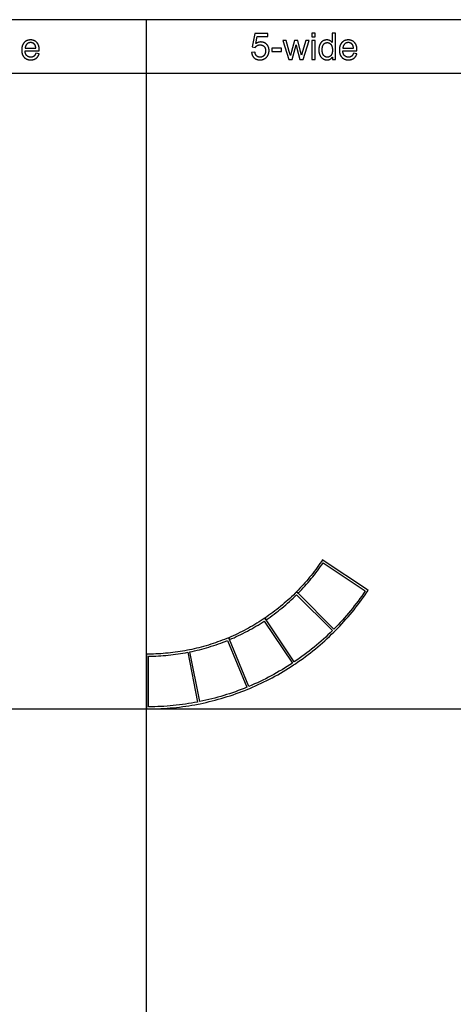
# Model space of a CAD drawing. Units: inches. Extents: x 0 to 1516, y 0 to 1755.
# Drawn here: x 310 to 439, y 861 to 1155 of the extents above; entities that cross this region are included whole.
import ezdxf

# ---------------------------------------------------------------- set-up
doc = ezdxf.new("R2010")
doc.units = ezdxf.units.IN
doc.header["$MEASUREMENT"] = 0
doc.layers.add('- TAB', color=4, linetype='Continuous', true_color=0x00ffff)
doc.layers.add('2D DRAWING', color=2, linetype='Continuous', true_color=0xffff00)

msp = doc.modelspace()

# ---------------------------------------------------------------- linework, layer by layer
at = {"layer": '- TAB'}
for p, q in [((1201.61, 1154.51), (0, 1154.51)), ((347.68, 0), (347.68, 1154.51)), ((0, 1138.58), (1201.61, 1138.58)), ((31.52, 948.82), (1201.61, 948.82))]:
    msp.add_line(p, q, dxfattribs=at)
for points in [[(379.1, 1144.7), (379.11, 1144.64), (379.11, 1144.58), (379.12, 1144.52), (379.13, 1144.46), (379.14, 1144.4), (379.16, 1144.34), (379.17, 1144.29), (379.18, 1144.23), (379.2, 1144.17), (379.22, 1144.12), (379.23, 1144.07), (379.25, 1144.01), (379.27, 1143.96), (379.29, 1143.91), (379.32, 1143.86), (379.34, 1143.81), (379.37, 1143.76), (379.39, 1143.71), (379.42, 1143.66), (379.45, 1143.61), (379.48, 1143.57), (379.51, 1143.52), (379.54, 1143.48), (379.57, 1143.43), (379.61, 1143.39), (379.64, 1143.35), (379.68, 1143.3), (379.71, 1143.26), (379.75, 1143.22), (379.79, 1143.18), (379.83, 1143.15), (379.87, 1143.11), (379.92, 1143.07), (379.96, 1143.03), (380.01, 1143), (380.05, 1142.97), (380.1, 1142.93), (380.14, 1142.9), (380.19, 1142.87), (380.24, 1142.84), (380.29, 1142.82), (380.34, 1142.79), (380.39, 1142.77), (380.44, 1142.74), (380.49, 1142.72), (380.54, 1142.7), (380.6, 1142.68), (380.65, 1142.66), (380.71, 1142.64), (380.76, 1142.62), (380.82, 1142.61), (380.88, 1142.59), (380.94, 1142.58), (380.99, 1142.56), (381.05, 1142.55), (381.11, 1142.54), (381.18, 1142.53), (381.24, 1142.53), (381.3, 1142.52), (381.36, 1142.52), (381.43, 1142.51), (381.49, 1142.51), (381.56, 1142.51), (381.63, 1142.51), (381.71, 1142.51), (381.79, 1142.51), (381.87, 1142.51), (381.95, 1142.52), (382.02, 1142.53), (382.1, 1142.54), (382.17, 1142.55), (382.25, 1142.57), (382.32, 1142.58), (382.39, 1142.6), (382.46, 1142.62), (382.53, 1142.64), (382.6, 1142.66), (382.67, 1142.69), (382.73, 1142.72), (382.8, 1142.75), (382.86, 1142.78), (382.93, 1142.81), (382.99, 1142.84), (383.05, 1142.88), (383.11, 1142.92), (383.17, 1142.96), (383.22, 1143), (383.28, 1143.04), (383.34, 1143.09), (383.39, 1143.14), (383.44, 1143.19), (383.5, 1143.24), (383.55, 1143.29), (383.6, 1143.35), (383.65, 1143.4), (383.69, 1143.46), (383.73, 1143.51), (383.77, 1143.56), (383.8, 1143.61), (383.84, 1143.66), (383.87, 1143.71), (383.9, 1143.76), (383.94, 1143.82), (383.97, 1143.87), (383.99, 1143.92), (384.02, 1143.98), (384.05, 1144.03), (384.07, 1144.09), (384.1, 1144.14), (384.12, 1144.2), (384.14, 1144.25), (384.16, 1144.31), (384.18, 1144.37), (384.2, 1144.43), (384.21, 1144.49), (384.23, 1144.55), (384.24, 1144.61), (384.26, 1144.67), (384.27, 1144.73), (384.28, 1144.79), (384.29, 1144.85), (384.29, 1144.92), (384.3, 1144.98), (384.31, 1145.05), (384.31, 1145.11), (384.31, 1145.18), (384.32, 1145.24), (384.32, 1145.31), (384.32, 1145.38), (384.31, 1145.45), (384.31, 1145.51), (384.3, 1145.58), (384.3, 1145.65), (384.29, 1145.71), (384.28, 1145.78), (384.27, 1145.84), (384.26, 1145.91), (384.25, 1145.97), (384.23, 1146.03), (384.22, 1146.09), (384.2, 1146.15), (384.18, 1146.21), (384.16, 1146.27), (384.14, 1146.33), (384.12, 1146.38), (384.09, 1146.44), (384.07, 1146.5), (384.04, 1146.55), (384.01, 1146.6), (383.98, 1146.66), (383.95, 1146.71), (383.92, 1146.76), (383.88, 1146.81), (383.85, 1146.86), (383.81, 1146.91), (383.77, 1146.96), (383.73, 1147.01), (383.69, 1147.05), (383.65, 1147.1), (383.61, 1147.14), (383.56, 1147.19), (383.52, 1147.23), (383.47, 1147.27), (383.43, 1147.31), (383.38, 1147.35), (383.33, 1147.39), (383.28, 1147.42), (383.23, 1147.46), (383.18, 1147.49), (383.13, 1147.52), (383.08, 1147.55), (383.03, 1147.58), (382.98, 1147.61), (382.93, 1147.63), (382.87, 1147.66), (382.82, 1147.68), (382.76, 1147.7), (382.71, 1147.72), (382.65, 1147.74), (382.6, 1147.76), (382.54, 1147.77), (382.48, 1147.79), (382.42, 1147.8), (382.36, 1147.81), (382.3, 1147.82), (382.24, 1147.83), (382.18, 1147.84), (382.12, 1147.85), (382.06, 1147.85), (382, 1147.85), (381.93, 1147.86), (381.87, 1147.86), (381.82, 1147.86), (381.77, 1147.86), (381.72, 1147.85), (381.67, 1147.85), (381.63, 1147.85), (381.58, 1147.84), (381.53, 1147.83), (381.48, 1147.83), (381.44, 1147.82), (381.39, 1147.81), (381.34, 1147.8), (381.29, 1147.79), (381.25, 1147.78), (381.2, 1147.76), (381.15, 1147.75), (381.11, 1147.73), (381.06, 1147.72), (381.01, 1147.7), (380.97, 1147.68), (380.92, 1147.66), (380.88, 1147.64), (380.83, 1147.62), (380.79, 1147.6), (380.74, 1147.58), (380.69, 1147.56), (380.65, 1147.53), (380.56, 1147.48), (380.47, 1147.42), (380.38, 1147.36), (380.81, 1149.48), (383.95, 1149.48), (383.95, 1150.4), (380.03, 1150.4), (379.27, 1146.36), (380.18, 1146.24), (380.21, 1146.28), (380.23, 1146.32), (380.26, 1146.36), (380.3, 1146.4), (380.33, 1146.44), (380.36, 1146.48), (380.4, 1146.51), (380.43, 1146.55), (380.47, 1146.58), (380.51, 1146.62), (380.55, 1146.65), (380.59, 1146.68), (380.63, 1146.71), (380.68, 1146.74), (380.72, 1146.77), (380.77, 1146.79), (380.82, 1146.82), (380.86, 1146.84), (380.91, 1146.86), (380.96, 1146.88), (381.01, 1146.9), (381.06, 1146.92), (381.11, 1146.94), (381.17, 1146.95), (381.22, 1146.96), (381.27, 1146.97), (381.33, 1146.98), (381.38, 1146.99), (381.44, 1147), (381.5, 1147), (381.55, 1147), (381.61, 1147), (381.66, 1147), (381.7, 1147), (381.75, 1147), (381.79, 1147), (381.84, 1146.99), (381.88, 1146.99), (381.93, 1146.98), (381.97, 1146.97), (382.01, 1146.97), (382.05, 1146.96), (382.09, 1146.95), (382.13, 1146.94), (382.17, 1146.93), (382.21, 1146.91), (382.25, 1146.9), (382.29, 1146.88), (382.33, 1146.87), (382.37, 1146.85), (382.4, 1146.84), (382.44, 1146.82), (382.47, 1146.8), (382.51, 1146.78), (382.54, 1146.76), (382.58, 1146.74), (382.61, 1146.71), (382.64, 1146.69), (382.67, 1146.66), (382.71, 1146.64), (382.74, 1146.61), (382.77, 1146.58), (382.8, 1146.56), (382.83, 1146.53), (382.86, 1146.5), (382.88, 1146.47), (382.91, 1146.43), (382.94, 1146.4), (382.96, 1146.37), (382.98, 1146.33), (383.01, 1146.3), (383.03, 1146.27), (383.05, 1146.23), (383.07, 1146.19), (383.09, 1146.16), (383.11, 1146.12), (383.13, 1146.08), (383.14, 1146.04), (383.16, 1146), (383.17, 1145.96), (383.19, 1145.92), (383.2, 1145.88), (383.21, 1145.84), (383.23, 1145.79), (383.24, 1145.75), (383.25, 1145.7), (383.25, 1145.66), (383.26, 1145.61), (383.27, 1145.57), (383.27, 1145.52), (383.28, 1145.47), (383.28, 1145.42), (383.29, 1145.37), (383.29, 1145.32), (383.29, 1145.27), (383.29, 1145.22), (383.29, 1145.17), (383.29, 1145.11), (383.29, 1145.06), (383.28, 1145.01), (383.28, 1144.96), (383.27, 1144.91), (383.27, 1144.86), (383.26, 1144.81), (383.25, 1144.76), (383.24, 1144.71), (383.23, 1144.66), (383.22, 1144.62), (383.21, 1144.57), (383.2, 1144.53), (383.18, 1144.48), (383.17, 1144.44), (383.15, 1144.4), (383.14, 1144.35), (383.12, 1144.31), (383.1, 1144.27), (383.08, 1144.23), (383.06, 1144.19), (383.04, 1144.15), (383.02, 1144.11), (383, 1144.07), (382.97, 1144.04), (382.95, 1144), (382.92, 1143.96), (382.89, 1143.93), (382.87, 1143.89), (382.84, 1143.86), (382.81, 1143.83), (382.78, 1143.79), (382.75, 1143.76), (382.72, 1143.73), (382.68, 1143.7), (382.65, 1143.68), (382.62, 1143.65), (382.59, 1143.62), (382.55, 1143.6), (382.52, 1143.57), (382.48, 1143.55), (382.45, 1143.53), (382.42, 1143.51), (382.38, 1143.49), (382.34, 1143.47), (382.31, 1143.45), (382.27, 1143.43), (382.23, 1143.42), (382.2, 1143.4), (382.16, 1143.39), (382.12, 1143.37), (382.08, 1143.36), (382.04, 1143.35), (382, 1143.34), (381.96, 1143.33), (381.92, 1143.33), (381.88, 1143.32), (381.84, 1143.31), (381.8, 1143.31), (381.76, 1143.31), (381.71, 1143.3), (381.67, 1143.3), (381.63, 1143.3), (381.59, 1143.3), (381.56, 1143.3), (381.52, 1143.3), (381.48, 1143.31), (381.45, 1143.31), (381.42, 1143.31), (381.38, 1143.32), (381.35, 1143.32), (381.31, 1143.33), (381.28, 1143.34), (381.25, 1143.34), (381.22, 1143.35), (381.18, 1143.36), (381.15, 1143.37), (381.12, 1143.38), (381.09, 1143.39), (381.06, 1143.41), (381.03, 1143.42), (381, 1143.43), (380.97, 1143.45), (380.94, 1143.46), (380.91, 1143.48), (380.88, 1143.49), (380.85, 1143.51), (380.82, 1143.53), (380.8, 1143.55), (380.77, 1143.57), (380.74, 1143.59), (380.72, 1143.61), (380.69, 1143.63), (380.66, 1143.65), (380.64, 1143.67), (380.61, 1143.7), (380.59, 1143.72), (380.56, 1143.75), (380.54, 1143.77), (380.52, 1143.8), (380.49, 1143.83), (380.47, 1143.85), (380.45, 1143.88), (380.43, 1143.91), (380.41, 1143.94), (380.39, 1143.97), (380.37, 1144.01), (380.35, 1144.04), (380.33, 1144.07), (380.32, 1144.1), (380.3, 1144.14), (380.28, 1144.17), (380.27, 1144.21), (380.25, 1144.25), (380.24, 1144.28), (380.23, 1144.32), (380.21, 1144.36), (380.2, 1144.4), (380.19, 1144.44), (380.18, 1144.48), (380.17, 1144.52), (380.15, 1144.61), (380.13, 1144.7), (380.11, 1144.79)], [(397.09, 1149.4), (398.05, 1149.4), (398.05, 1150.51), (397.09, 1150.51)], [(403.22, 1143.36), (403.22, 1142.64), (404.12, 1142.64), (404.12, 1150.51), (403.16, 1150.51), (403.16, 1147.69), (403.12, 1147.73), (403.09, 1147.77), (403.06, 1147.81), (403.02, 1147.85), (402.98, 1147.89), (402.95, 1147.93), (402.91, 1147.97), (402.87, 1148), (402.82, 1148.04), (402.78, 1148.07), (402.74, 1148.1), (402.69, 1148.14), (402.65, 1148.17), (402.6, 1148.2), (402.55, 1148.22), (402.5, 1148.25), (402.45, 1148.28), (402.4, 1148.3), (402.35, 1148.33), (402.29, 1148.35), (402.24, 1148.37), (402.18, 1148.38), (402.13, 1148.4), (402.07, 1148.42), (402.01, 1148.43), (401.95, 1148.44), (401.89, 1148.45), (401.83, 1148.46), (401.77, 1148.46), (401.71, 1148.47), (401.65, 1148.47), (401.58, 1148.47), (401.5, 1148.47), (401.41, 1148.46), (401.32, 1148.46), (401.28, 1148.45), (401.24, 1148.45), (401.2, 1148.44), (401.16, 1148.43), (401.12, 1148.43), (401.07, 1148.42), (401.03, 1148.41), (400.99, 1148.4), (400.95, 1148.39), (400.91, 1148.38), (400.87, 1148.36), (400.83, 1148.35), (400.8, 1148.34), (400.76, 1148.32), (400.72, 1148.31), (400.68, 1148.29), (400.64, 1148.28), (400.6, 1148.26), (400.57, 1148.24), (400.53, 1148.22), (400.49, 1148.21), (400.46, 1148.19), (400.42, 1148.17), (400.38, 1148.14), (400.35, 1148.12), (400.31, 1148.1), (400.28, 1148.08), (400.24, 1148.05), (400.21, 1148.03), (400.17, 1148), (400.14, 1147.98), (400.11, 1147.95), (400.08, 1147.92), (400.04, 1147.89), (400.01, 1147.87), (399.98, 1147.84), (399.95, 1147.81), (399.92, 1147.78), (399.9, 1147.74), (399.87, 1147.71), (399.84, 1147.68), (399.81, 1147.65), (399.79, 1147.61), (399.76, 1147.58), (399.74, 1147.54), (399.71, 1147.51), (399.69, 1147.47), (399.66, 1147.44), (399.64, 1147.4), (399.62, 1147.36), (399.6, 1147.32), (399.57, 1147.28), (399.53, 1147.2), (399.49, 1147.12), (399.46, 1147.03), (399.42, 1146.95), (399.39, 1146.86), (399.36, 1146.77), (399.33, 1146.68), (399.31, 1146.58), (399.28, 1146.49), (399.26, 1146.4), (399.24, 1146.3), (399.23, 1146.2), (399.21, 1146.1), (399.2, 1146), (399.19, 1145.9), (399.18, 1145.8), (399.18, 1145.7), (399.17, 1145.59), (399.17, 1145.49), (399.17, 1145.38), (399.18, 1145.27), (399.18, 1145.16), (399.19, 1145.06), (399.2, 1144.96), (399.22, 1144.86), (399.23, 1144.76), (399.25, 1144.66), (399.27, 1144.56), (399.3, 1144.47), (399.32, 1144.38), (399.35, 1144.29), (399.38, 1144.2), (399.41, 1144.11), (399.45, 1144.02), (399.49, 1143.94), (399.53, 1143.85), (399.57, 1143.77), (399.61, 1143.69), (399.66, 1143.62), (399.71, 1143.54), (399.76, 1143.47), (399.81, 1143.4), (399.84, 1143.37), (399.87, 1143.34), (399.89, 1143.3), (399.92, 1143.27), (399.95, 1143.24), (399.98, 1143.21), (400.01, 1143.18), (400.04, 1143.15), (400.07, 1143.12), (400.1, 1143.09), (400.13, 1143.07), (400.17, 1143.04), (400.2, 1143.01), (400.23, 1142.99), (400.27, 1142.96), (400.3, 1142.94), (400.34, 1142.91), (400.37, 1142.89), (400.44, 1142.84), (400.48, 1142.82), (400.52, 1142.8), (400.55, 1142.78), (400.59, 1142.76), (400.63, 1142.74), (400.67, 1142.72), (400.7, 1142.71), (400.74, 1142.69), (400.78, 1142.67), (400.82, 1142.66), (400.86, 1142.64), (400.89, 1142.63), (400.93, 1142.62), (400.97, 1142.61), (401.01, 1142.59), (401.05, 1142.58), (401.09, 1142.57), (401.13, 1142.56), (401.17, 1142.56), (401.21, 1142.55), (401.25, 1142.54), (401.29, 1142.53), (401.33, 1142.53), (401.37, 1142.52), (401.42, 1142.52), (401.46, 1142.52), (401.5, 1142.51), (401.54, 1142.51), (401.63, 1142.51), (401.69, 1142.51), (401.76, 1142.51), (401.82, 1142.52), (401.88, 1142.52), (401.94, 1142.53), (402, 1142.54), (402.06, 1142.55), (402.12, 1142.56), (402.18, 1142.58), (402.23, 1142.59), (402.29, 1142.61), (402.34, 1142.63), (402.4, 1142.65), (402.45, 1142.67), (402.5, 1142.7), (402.55, 1142.72), (402.6, 1142.75), (402.65, 1142.78), (402.7, 1142.81), (402.74, 1142.84), (402.79, 1142.88), (402.83, 1142.91), (402.87, 1142.95), (402.92, 1142.99), (402.96, 1143.03), (403, 1143.07), (403.04, 1143.12), (403.08, 1143.16), (403.11, 1143.21), (403.15, 1143.26), (403.19, 1143.31)], [(314.66, 1144.48), (314.63, 1144.4), (314.6, 1144.33), (314.57, 1144.26), (314.54, 1144.19), (314.5, 1144.13), (314.47, 1144.06), (314.43, 1144), (314.42, 1143.98), (314.4, 1143.95), (314.38, 1143.92), (314.36, 1143.89), (314.34, 1143.87), (314.32, 1143.84), (314.3, 1143.82), (314.28, 1143.79), (314.26, 1143.77), (314.24, 1143.75), (314.22, 1143.72), (314.2, 1143.7), (314.17, 1143.68), (314.15, 1143.66), (314.13, 1143.64), (314.11, 1143.62), (314.08, 1143.6), (314.06, 1143.59), (314.04, 1143.57), (314.01, 1143.55), (313.99, 1143.54), (313.96, 1143.52), (313.94, 1143.5), (313.91, 1143.49), (313.89, 1143.48), (313.86, 1143.46), (313.84, 1143.45), (313.81, 1143.44), (313.78, 1143.43), (313.76, 1143.41), (313.73, 1143.4), (313.7, 1143.39), (313.67, 1143.38), (313.65, 1143.38), (313.62, 1143.37), (313.59, 1143.36), (313.56, 1143.35), (313.53, 1143.35), (313.5, 1143.34), (313.47, 1143.33), (313.44, 1143.33), (313.41, 1143.32), (313.38, 1143.32), (313.35, 1143.32), (313.31, 1143.31), (313.28, 1143.31), (313.22, 1143.31), (313.15, 1143.31), (313.11, 1143.31), (313.06, 1143.31), (313.02, 1143.31), (312.98, 1143.31), (312.94, 1143.32), (312.89, 1143.32), (312.85, 1143.33), (312.81, 1143.34), (312.77, 1143.35), (312.73, 1143.35), (312.69, 1143.36), (312.65, 1143.38), (312.61, 1143.39), (312.57, 1143.4), (312.54, 1143.42), (312.5, 1143.43), (312.46, 1143.45), (312.42, 1143.46), (312.39, 1143.48), (312.35, 1143.5), (312.32, 1143.52), (312.28, 1143.54), (312.25, 1143.56), (312.21, 1143.59), (312.18, 1143.61), (312.15, 1143.64), (312.12, 1143.66), (312.08, 1143.69), (312.05, 1143.72), (312.02, 1143.74), (311.99, 1143.77), (311.96, 1143.81), (311.93, 1143.84), (311.9, 1143.87), (311.88, 1143.9), (311.85, 1143.94), (311.82, 1143.97), (311.8, 1144.01), (311.77, 1144.04), (311.75, 1144.08), (311.73, 1144.12), (311.7, 1144.16), (311.68, 1144.2), (311.66, 1144.24), (311.64, 1144.28), (311.62, 1144.33), (311.61, 1144.37), (311.59, 1144.41), (311.57, 1144.46), (311.56, 1144.51), (311.54, 1144.55), (311.53, 1144.6), (311.52, 1144.65), (311.5, 1144.7), (311.49, 1144.75), (311.48, 1144.8), (311.47, 1144.85), (311.46, 1144.91), (311.45, 1145.02), (311.44, 1145.13), (311.43, 1145.24), (315.68, 1145.24), (315.69, 1145.5), (315.68, 1145.68), (315.67, 1145.84), (315.67, 1145.93), (315.66, 1146.01), (315.65, 1146.09), (315.64, 1146.17), (315.63, 1146.25), (315.62, 1146.32), (315.6, 1146.4), (315.58, 1146.47), (315.57, 1146.54), (315.55, 1146.62), (315.53, 1146.69), (315.51, 1146.75), (315.48, 1146.82), (315.46, 1146.89), (315.43, 1146.95), (315.4, 1147.02), (315.37, 1147.08), (315.34, 1147.14), (315.31, 1147.2), (315.28, 1147.26), (315.24, 1147.32), (315.21, 1147.38), (315.17, 1147.43), (315.13, 1147.49), (315.09, 1147.54), (315.05, 1147.59), (315.01, 1147.64), (314.96, 1147.69), (314.92, 1147.74), (314.87, 1147.79), (314.82, 1147.83), (314.77, 1147.87), (314.72, 1147.92), (314.68, 1147.96), (314.62, 1147.99), (314.57, 1148.03), (314.52, 1148.07), (314.47, 1148.1), (314.41, 1148.13), (314.36, 1148.17), (314.3, 1148.2), (314.25, 1148.22), (314.19, 1148.25), (314.13, 1148.27), (314.07, 1148.3), (314.01, 1148.32), (313.95, 1148.34), (313.89, 1148.36), (313.83, 1148.38), (313.77, 1148.39), (313.7, 1148.41), (313.64, 1148.42), (313.57, 1148.43), (313.51, 1148.44), (313.44, 1148.45), (313.37, 1148.46), (313.3, 1148.46), (313.23, 1148.47), (313.16, 1148.47), (313.09, 1148.47), (313.02, 1148.47), (312.95, 1148.47), (312.88, 1148.46), (312.81, 1148.46), (312.74, 1148.45), (312.67, 1148.44), (312.6, 1148.43), (312.53, 1148.42), (312.46, 1148.41), (312.4, 1148.39), (312.33, 1148.38), (312.27, 1148.36), (312.21, 1148.34), (312.14, 1148.32), (312.08, 1148.29), (312.02, 1148.27), (311.96, 1148.25), (311.9, 1148.22), (311.85, 1148.19), (311.79, 1148.16), (311.73, 1148.13), (311.68, 1148.09), (311.62, 1148.06), (311.57, 1148.02), (311.52, 1147.98), (311.47, 1147.94), (311.41, 1147.9), (311.36, 1147.86), (311.31, 1147.82), (311.27, 1147.77), (311.22, 1147.72), (311.17, 1147.68), (311.13, 1147.62), (311.08, 1147.57), (311.04, 1147.52), (311, 1147.47), (310.96, 1147.41), (310.92, 1147.35), (310.88, 1147.3), (310.85, 1147.24), (310.81, 1147.18), (310.78, 1147.12), (310.75, 1147.05), (310.72, 1146.99), (310.69, 1146.92), (310.67, 1146.86), (310.64, 1146.79), (310.62, 1146.72), (310.59, 1146.65), (310.57, 1146.58), (310.55, 1146.5), (310.54, 1146.43), (310.52, 1146.35), (310.5, 1146.28), (310.49, 1146.2), (310.48, 1146.12), (310.47, 1146.04), (310.46, 1145.96), (310.45, 1145.88), (310.44, 1145.79), (310.44, 1145.71), (310.43, 1145.62), (310.43, 1145.44), (310.43, 1145.27), (310.44, 1145.19), (310.44, 1145.1), (310.45, 1145.02), (310.46, 1144.94), (310.47, 1144.86), (310.48, 1144.79), (310.49, 1144.71), (310.5, 1144.63), (310.52, 1144.56), (310.53, 1144.49), (310.55, 1144.41), (310.57, 1144.34), (310.59, 1144.28), (310.61, 1144.21), (310.64, 1144.14), (310.66, 1144.07), (310.69, 1144.01), (310.72, 1143.95), (310.75, 1143.88), (310.78, 1143.82), (310.81, 1143.76), (310.84, 1143.71), (310.88, 1143.65), (310.92, 1143.59), (310.95, 1143.54), (310.99, 1143.48), (311.03, 1143.43), (311.08, 1143.38), (311.12, 1143.33), (311.16, 1143.28), (311.21, 1143.23), (311.26, 1143.19), (311.31, 1143.14), (311.36, 1143.1), (311.41, 1143.06), (311.46, 1143.02), (311.51, 1142.98), (311.56, 1142.94), (311.62, 1142.91), (311.67, 1142.88), (311.73, 1142.84), (311.79, 1142.81), (311.84, 1142.78), (311.9, 1142.76), (311.96, 1142.73), (312.03, 1142.7), (312.09, 1142.68), (312.15, 1142.66), (312.22, 1142.64), (312.28, 1142.62), (312.35, 1142.6), (312.42, 1142.59), (312.48, 1142.57), (312.55, 1142.56), (312.63, 1142.55), (312.7, 1142.54), (312.77, 1142.53), (312.84, 1142.52), (312.92, 1142.52), (312.99, 1142.51), (313.07, 1142.51), (313.15, 1142.51), (313.27, 1142.51), (313.39, 1142.52), (313.51, 1142.53), (313.56, 1142.53), (313.62, 1142.54), (313.68, 1142.55), (313.73, 1142.56), (313.79, 1142.57), (313.84, 1142.58), (313.9, 1142.59), (313.95, 1142.6), (314, 1142.62), (314.05, 1142.63), (314.1, 1142.65), (314.15, 1142.66), (314.2, 1142.68), (314.25, 1142.7), (314.3, 1142.72), (314.35, 1142.74), (314.39, 1142.76), (314.44, 1142.78), (314.48, 1142.81), (314.53, 1142.83), (314.57, 1142.86), (314.61, 1142.88), (314.66, 1142.91), (314.7, 1142.94), (314.74, 1142.96), (314.78, 1142.99), (314.82, 1143.03), (314.86, 1143.06), (314.9, 1143.09), (314.93, 1143.12), (314.97, 1143.16), (315, 1143.19), (315.04, 1143.22), (315.07, 1143.26), (315.11, 1143.3), (315.14, 1143.33), (315.17, 1143.37), (315.2, 1143.41), (315.23, 1143.45), (315.26, 1143.49), (315.29, 1143.53), (315.32, 1143.58), (315.34, 1143.62), (315.37, 1143.66), (315.4, 1143.71), (315.42, 1143.75), (315.44, 1143.8), (315.47, 1143.84), (315.49, 1143.89), (315.51, 1143.94), (315.53, 1143.99), (315.55, 1144.04), (315.57, 1144.09), (315.59, 1144.14), (315.61, 1144.19), (315.62, 1144.24), (315.65, 1144.35)], [(311.48, 1146.04), (314.67, 1146.04), (314.66, 1146.13), (314.65, 1146.21), (314.63, 1146.3), (314.62, 1146.38), (314.6, 1146.45), (314.58, 1146.53), (314.56, 1146.6), (314.55, 1146.63), (314.54, 1146.67), (314.53, 1146.7), (314.52, 1146.73), (314.51, 1146.77), (314.49, 1146.8), (314.48, 1146.83), (314.47, 1146.86), (314.45, 1146.89), (314.44, 1146.91), (314.42, 1146.94), (314.41, 1146.97), (314.39, 1147), (314.37, 1147.02), (314.36, 1147.05), (314.34, 1147.07), (314.32, 1147.09), (314.3, 1147.12), (314.27, 1147.15), (314.24, 1147.18), (314.21, 1147.22), (314.18, 1147.25), (314.15, 1147.28), (314.12, 1147.31), (314.09, 1147.33), (314.05, 1147.36), (314.02, 1147.39), (313.99, 1147.41), (313.95, 1147.43), (313.92, 1147.46), (313.88, 1147.48), (313.85, 1147.5), (313.81, 1147.52), (313.77, 1147.54), (313.73, 1147.55), (313.7, 1147.57), (313.66, 1147.58), (313.62, 1147.6), (313.58, 1147.61), (313.54, 1147.62), (313.5, 1147.63), (313.45, 1147.64), (313.41, 1147.65), (313.37, 1147.66), (313.33, 1147.66), (313.28, 1147.67), (313.24, 1147.67), (313.2, 1147.67), (313.15, 1147.67), (313.1, 1147.68), (313.06, 1147.67), (313.02, 1147.67), (312.98, 1147.67), (312.94, 1147.67), (312.9, 1147.66), (312.86, 1147.66), (312.82, 1147.65), (312.78, 1147.65), (312.75, 1147.64), (312.71, 1147.63), (312.67, 1147.62), (312.64, 1147.61), (312.6, 1147.6), (312.56, 1147.59), (312.53, 1147.58), (312.49, 1147.56), (312.46, 1147.55), (312.42, 1147.53), (312.39, 1147.52), (312.36, 1147.5), (312.32, 1147.48), (312.29, 1147.46), (312.26, 1147.44), (312.23, 1147.42), (312.19, 1147.4), (312.16, 1147.38), (312.13, 1147.36), (312.1, 1147.33), (312.07, 1147.31), (312.04, 1147.28), (312.01, 1147.26), (311.99, 1147.23), (311.96, 1147.2), (311.93, 1147.17), (311.9, 1147.14), (311.88, 1147.11), (311.85, 1147.08), (311.83, 1147.05), (311.81, 1147.02), (311.78, 1146.99), (311.76, 1146.96), (311.74, 1146.92), (311.72, 1146.89), (311.7, 1146.85), (311.68, 1146.82), (311.67, 1146.78), (311.65, 1146.75), (311.63, 1146.71), (311.62, 1146.67), (311.6, 1146.63), (311.59, 1146.59), (311.58, 1146.56), (311.56, 1146.52), (311.55, 1146.47), (311.54, 1146.43), (311.53, 1146.39), (311.52, 1146.35), (311.52, 1146.31), (311.51, 1146.26), (311.5, 1146.22), (311.5, 1146.18), (311.49, 1146.13), (311.49, 1146.08)], [(385.1, 1145), (388.07, 1145), (388.07, 1145.97), (385.1, 1145.97)], [(390.69, 1143.83), (390.35, 1145.05), (389.45, 1148.34), (388.45, 1148.34), (390.19, 1142.64), (391.2, 1142.64), (392.36, 1147.03), (392.58, 1146.05), (393.48, 1142.64), (394.49, 1142.64), (396.27, 1148.34), (395.33, 1148.34), (394.35, 1145.04), (394.03, 1143.94), (393.74, 1145.03), (392.89, 1148.34), (391.89, 1148.34), (390.99, 1145)], [(397.09, 1142.64), (398.05, 1142.64), (398.05, 1148.34), (397.09, 1148.34)], [(409.54, 1144.48), (409.51, 1144.4), (409.48, 1144.33), (409.45, 1144.26), (409.42, 1144.19), (409.38, 1144.13), (409.35, 1144.06), (409.32, 1144), (409.3, 1143.98), (409.28, 1143.95), (409.26, 1143.92), (409.24, 1143.89), (409.22, 1143.87), (409.2, 1143.84), (409.18, 1143.82), (409.16, 1143.79), (409.14, 1143.77), (409.12, 1143.75), (409.1, 1143.72), (409.08, 1143.7), (409.06, 1143.68), (409.03, 1143.66), (409.01, 1143.64), (408.99, 1143.62), (408.97, 1143.6), (408.94, 1143.59), (408.92, 1143.57), (408.89, 1143.55), (408.87, 1143.54), (408.85, 1143.52), (408.82, 1143.5), (408.8, 1143.49), (408.77, 1143.48), (408.74, 1143.46), (408.72, 1143.45), (408.69, 1143.44), (408.67, 1143.43), (408.64, 1143.41), (408.61, 1143.4), (408.58, 1143.39), (408.56, 1143.38), (408.53, 1143.38), (408.5, 1143.37), (408.47, 1143.36), (408.44, 1143.35), (408.41, 1143.35), (408.38, 1143.34), (408.35, 1143.33), (408.32, 1143.33), (408.29, 1143.32), (408.26, 1143.32), (408.23, 1143.32), (408.2, 1143.31), (408.17, 1143.31), (408.1, 1143.31), (408.03, 1143.31), (407.99, 1143.31), (407.95, 1143.31), (407.9, 1143.31), (407.86, 1143.31), (407.82, 1143.32), (407.78, 1143.32), (407.73, 1143.33), (407.69, 1143.34), (407.65, 1143.35), (407.61, 1143.35), (407.57, 1143.36), (407.53, 1143.38), (407.49, 1143.39), (407.46, 1143.4), (407.42, 1143.42), (407.38, 1143.43), (407.34, 1143.45), (407.31, 1143.46), (407.27, 1143.48), (407.23, 1143.5), (407.2, 1143.52), (407.16, 1143.54), (407.13, 1143.56), (407.1, 1143.59), (407.06, 1143.61), (407.03, 1143.64), (407, 1143.66), (406.97, 1143.69), (406.93, 1143.72), (406.9, 1143.74), (406.87, 1143.77), (406.84, 1143.81), (406.81, 1143.84), (406.78, 1143.87), (406.76, 1143.9), (406.73, 1143.94), (406.7, 1143.97), (406.68, 1144.01), (406.65, 1144.04), (406.63, 1144.08), (406.61, 1144.12), (406.59, 1144.16), (406.56, 1144.2), (406.54, 1144.24), (406.52, 1144.28), (406.51, 1144.33), (406.49, 1144.37), (406.47, 1144.41), (406.46, 1144.46), (406.44, 1144.51), (406.43, 1144.55), (406.41, 1144.6), (406.4, 1144.65), (406.39, 1144.7), (406.38, 1144.75), (406.37, 1144.8), (406.36, 1144.85), (406.35, 1144.91), (406.33, 1145.02), (406.32, 1145.13), (406.31, 1145.24), (410.56, 1145.24), (410.57, 1145.5), (410.57, 1145.68), (410.56, 1145.84), (410.55, 1145.93), (410.54, 1146.01), (410.53, 1146.09), (410.52, 1146.17), (410.51, 1146.25), (410.5, 1146.32), (410.48, 1146.4), (410.47, 1146.47), (410.45, 1146.54), (410.43, 1146.62), (410.41, 1146.69), (410.39, 1146.75), (410.36, 1146.82), (410.34, 1146.89), (410.31, 1146.95), (410.28, 1147.02), (410.26, 1147.08), (410.23, 1147.14), (410.19, 1147.2), (410.16, 1147.26), (410.13, 1147.32), (410.09, 1147.38), (410.05, 1147.43), (410.01, 1147.49), (409.97, 1147.54), (409.93, 1147.59), (409.89, 1147.64), (409.84, 1147.69), (409.8, 1147.74), (409.75, 1147.79), (409.7, 1147.83), (409.66, 1147.87), (409.61, 1147.92), (409.56, 1147.96), (409.51, 1147.99), (409.45, 1148.03), (409.4, 1148.07), (409.35, 1148.1), (409.3, 1148.13), (409.24, 1148.17), (409.19, 1148.2), (409.13, 1148.22), (409.07, 1148.25), (409.01, 1148.27), (408.96, 1148.3), (408.9, 1148.32), (408.84, 1148.34), (408.77, 1148.36), (408.71, 1148.38), (408.65, 1148.39), (408.59, 1148.41), (408.52, 1148.42), (408.46, 1148.43), (408.39, 1148.44), (408.32, 1148.45), (408.25, 1148.46), (408.19, 1148.46), (408.12, 1148.47), (408.05, 1148.47), (407.98, 1148.47), (407.9, 1148.47), (407.83, 1148.47), (407.76, 1148.46), (407.69, 1148.46), (407.62, 1148.45), (407.55, 1148.44), (407.48, 1148.43), (407.41, 1148.42), (407.35, 1148.41), (407.28, 1148.39), (407.22, 1148.38), (407.15, 1148.36), (407.09, 1148.34), (407.03, 1148.32), (406.97, 1148.29), (406.9, 1148.27), (406.85, 1148.25), (406.79, 1148.22), (406.73, 1148.19), (406.67, 1148.16), (406.62, 1148.13), (406.56, 1148.09), (406.51, 1148.06), (406.45, 1148.02), (406.4, 1147.98), (406.35, 1147.94), (406.3, 1147.9), (406.25, 1147.86), (406.2, 1147.82), (406.15, 1147.77), (406.1, 1147.72), (406.05, 1147.68), (406.01, 1147.62), (405.96, 1147.57), (405.92, 1147.52), (405.88, 1147.47), (405.84, 1147.41), (405.8, 1147.35), (405.77, 1147.3), (405.73, 1147.24), (405.7, 1147.18), (405.66, 1147.12), (405.63, 1147.05), (405.6, 1146.99), (405.57, 1146.92), (405.55, 1146.86), (405.52, 1146.79), (405.5, 1146.72), (405.48, 1146.65), (405.46, 1146.58), (405.44, 1146.5), (405.42, 1146.43), (405.4, 1146.35), (405.39, 1146.28), (405.37, 1146.2), (405.36, 1146.12), (405.35, 1146.04), (405.34, 1145.96), (405.33, 1145.88), (405.32, 1145.79), (405.32, 1145.71), (405.32, 1145.62), (405.31, 1145.44), (405.32, 1145.27), (405.32, 1145.19), (405.32, 1145.1), (405.33, 1145.02), (405.34, 1144.94), (405.35, 1144.86), (405.36, 1144.79), (405.37, 1144.71), (405.38, 1144.63), (405.4, 1144.56), (405.42, 1144.49), (405.43, 1144.41), (405.45, 1144.34), (405.47, 1144.28), (405.5, 1144.21), (405.52, 1144.14), (405.55, 1144.07), (405.57, 1144.01), (405.6, 1143.95), (405.63, 1143.88), (405.66, 1143.82), (405.69, 1143.76), (405.73, 1143.71), (405.76, 1143.65), (405.8, 1143.59), (405.83, 1143.54), (405.87, 1143.48), (405.92, 1143.43), (405.96, 1143.38), (406, 1143.33), (406.05, 1143.28), (406.09, 1143.23), (406.14, 1143.19), (406.19, 1143.14), (406.24, 1143.1), (406.29, 1143.06), (406.34, 1143.02), (406.39, 1142.98), (406.44, 1142.94), (406.5, 1142.91), (406.55, 1142.88), (406.61, 1142.84), (406.67, 1142.81), (406.73, 1142.78), (406.79, 1142.76), (406.85, 1142.73), (406.91, 1142.7), (406.97, 1142.68), (407.03, 1142.66), (407.1, 1142.64), (407.16, 1142.62), (407.23, 1142.6), (407.3, 1142.59), (407.37, 1142.57), (407.44, 1142.56), (407.51, 1142.55), (407.58, 1142.54), (407.65, 1142.53), (407.72, 1142.52), (407.8, 1142.52), (407.87, 1142.51), (407.95, 1142.51), (408.03, 1142.51), (408.15, 1142.51), (408.27, 1142.52), (408.39, 1142.53), (408.45, 1142.53), (408.5, 1142.54), (408.56, 1142.55), (408.62, 1142.56), (408.67, 1142.57), (408.72, 1142.58), (408.78, 1142.59), (408.83, 1142.6), (408.88, 1142.62), (408.93, 1142.63), (408.98, 1142.65), (409.03, 1142.66), (409.08, 1142.68), (409.13, 1142.7), (409.18, 1142.72), (409.23, 1142.74), (409.27, 1142.76), (409.32, 1142.78), (409.36, 1142.81), (409.41, 1142.83), (409.45, 1142.86), (409.5, 1142.88), (409.54, 1142.91), (409.58, 1142.94), (409.62, 1142.96), (409.66, 1142.99), (409.7, 1143.03), (409.74, 1143.06), (409.78, 1143.09), (409.81, 1143.12), (409.85, 1143.16), (409.89, 1143.19), (409.92, 1143.22), (409.96, 1143.26), (409.99, 1143.3), (410.02, 1143.33), (410.05, 1143.37), (410.08, 1143.41), (410.11, 1143.45), (410.14, 1143.49), (410.17, 1143.53), (410.2, 1143.58), (410.23, 1143.62), (410.25, 1143.66), (410.28, 1143.71), (410.3, 1143.75), (410.33, 1143.8), (410.35, 1143.84), (410.37, 1143.89), (410.39, 1143.94), (410.41, 1143.99), (410.43, 1144.04), (410.45, 1144.09), (410.47, 1144.14), (410.49, 1144.19), (410.5, 1144.24), (410.54, 1144.35)], [(406.37, 1146.04), (409.55, 1146.04), (409.54, 1146.13), (409.53, 1146.21), (409.52, 1146.3), (409.5, 1146.38), (409.48, 1146.45), (409.47, 1146.53), (409.45, 1146.6), (409.44, 1146.63), (409.42, 1146.67), (409.41, 1146.7), (409.4, 1146.73), (409.39, 1146.77), (409.38, 1146.8), (409.36, 1146.83), (409.35, 1146.86), (409.33, 1146.89), (409.32, 1146.91), (409.3, 1146.94), (409.29, 1146.97), (409.27, 1147), (409.25, 1147.02), (409.24, 1147.05), (409.22, 1147.07), (409.2, 1147.09), (409.18, 1147.12), (409.15, 1147.15), (409.12, 1147.18), (409.09, 1147.22), (409.06, 1147.25), (409.03, 1147.28), (409, 1147.31), (408.97, 1147.33), (408.94, 1147.36), (408.9, 1147.39), (408.87, 1147.41), (408.83, 1147.43), (408.8, 1147.46), (408.76, 1147.48), (408.73, 1147.5), (408.69, 1147.52), (408.65, 1147.54), (408.62, 1147.55), (408.58, 1147.57), (408.54, 1147.58), (408.5, 1147.6), (408.46, 1147.61), (408.42, 1147.62), (408.38, 1147.63), (408.34, 1147.64), (408.29, 1147.65), (408.25, 1147.66), (408.21, 1147.66), (408.17, 1147.67), (408.12, 1147.67), (408.08, 1147.67), (408.03, 1147.67), (407.99, 1147.68), (407.94, 1147.67), (407.9, 1147.67), (407.86, 1147.67), (407.82, 1147.67), (407.78, 1147.66), (407.74, 1147.66), (407.71, 1147.65), (407.67, 1147.65), (407.63, 1147.64), (407.59, 1147.63), (407.55, 1147.62), (407.52, 1147.61), (407.48, 1147.6), (407.44, 1147.59), (407.41, 1147.58), (407.37, 1147.56), (407.34, 1147.55), (407.3, 1147.53), (407.27, 1147.52), (407.24, 1147.5), (407.2, 1147.48), (407.17, 1147.46), (407.14, 1147.44), (407.11, 1147.42), (407.08, 1147.4), (407.04, 1147.38), (407.01, 1147.36), (406.98, 1147.33), (406.95, 1147.31), (406.92, 1147.28), (406.9, 1147.26), (406.87, 1147.23), (406.84, 1147.2), (406.81, 1147.17), (406.79, 1147.14), (406.76, 1147.11), (406.74, 1147.08), (406.71, 1147.05), (406.69, 1147.02), (406.67, 1146.99), (406.64, 1146.96), (406.62, 1146.92), (406.6, 1146.89), (406.58, 1146.85), (406.57, 1146.82), (406.55, 1146.78), (406.53, 1146.75), (406.51, 1146.71), (406.5, 1146.67), (406.49, 1146.63), (406.47, 1146.59), (406.46, 1146.56), (406.45, 1146.52), (406.44, 1146.47), (406.42, 1146.43), (406.41, 1146.39), (406.41, 1146.35), (406.4, 1146.31), (406.39, 1146.26), (406.38, 1146.22), (406.38, 1146.18), (406.37, 1146.13), (406.37, 1146.08)]]:
    msp.add_lwpolyline(points, close=True, dxfattribs=at)
msp.add_open_spline([(400.17, 1145.49), (400.17, 1144.39), (400.63, 1143.85), (401.09, 1143.31), (401.72, 1143.31), (402.35, 1143.31), (402.79, 1143.82), (403.24, 1144.34), (403.24, 1145.4), (403.24, 1146.57), (402.79, 1147.12), (402.33, 1147.67), (401.67, 1147.67), (401.03, 1147.67), (400.6, 1147.14), (400.17, 1146.62), (400.17, 1145.49)], degree=2, knots=[0, 0, 0, 1, 1, 2, 2, 3, 3, 4, 4, 5, 5, 6, 6, 7, 7, 8, 8, 8], dxfattribs=at)
at = {"layer": '2D DRAWING'}
for points in [[(348.31, 948.82), (349.24, 948.83), (350.17, 948.85), (351.1, 948.88), (352.03, 948.92), (352.96, 948.97), (353.89, 949.04), (354.81, 949.11), (355.74, 949.2), (356.67, 949.3), (357.59, 949.4), (358.52, 949.52), (359.44, 949.65), (360.36, 949.79), (361.28, 949.94), (362.19, 950.1), (363.11, 950.28), (363.72, 950.4), (364.63, 950.59), (365.54, 950.79), (366.45, 951), (367.35, 951.23), (368.25, 951.46), (369.15, 951.7), (370.05, 951.96), (370.94, 952.22), (371.83, 952.5), (372.72, 952.78), (373.6, 953.08), (374.48, 953.39), (375.35, 953.7), (376.23, 954.03), (377.09, 954.37), (377.95, 954.72), (378.54, 954.96), (379.39, 955.32), (380.24, 955.7), (381.09, 956.08), (381.93, 956.47), (382.77, 956.88), (383.61, 957.29), (384.43, 957.72), (385.26, 958.15), (386.08, 958.6), (386.89, 959.05), (387.7, 959.51), (388.5, 959.99), (389.3, 960.47), (390.09, 960.96), (390.87, 961.46), (391.65, 961.97), (392.17, 962.32), (392.94, 962.84), (393.7, 963.37), (394.46, 963.92), (395.21, 964.47), (395.95, 965.03), (396.69, 965.6), (397.42, 966.18), (398.14, 966.76), (398.86, 967.36), (399.57, 967.96), (400.27, 968.57), (400.97, 969.19), (401.65, 969.82), (402.33, 970.46), (403.01, 971.1), (403.67, 971.75), (404.12, 972.2), (404.77, 972.86), (405.41, 973.53), (406.05, 974.21), (406.67, 974.9), (407.29, 975.59), (407.9, 976.3), (408.51, 977.01), (409.1, 977.72), (409.69, 978.45), (410.27, 979.18), (410.84, 979.91), (411.4, 980.66), (411.95, 981.41), (412.49, 982.16), (413.02, 982.92), (413.55, 983.69), (413.9, 984.22), (413.38, 984.57), (400.81, 992.96), (400.28, 993.31), (399.93, 992.79), (399.52, 992.19), (399.1, 991.59), (398.68, 991), (398.24, 990.41), (397.8, 989.83), (397.36, 989.25), (396.9, 988.68), (396.44, 988.11), (395.98, 987.55), (395.5, 986.99), (395.02, 986.44), (394.54, 985.9), (394.05, 985.36), (393.55, 984.83), (393.04, 984.3), (392.53, 983.78), (392.98, 983.33), (393.5, 983.86), (394, 984.39), (394.51, 984.93), (395, 985.47), (395.5, 986.03), (395.98, 986.58), (396.46, 987.14), (396.93, 987.71), (397.39, 988.29), (397.85, 988.86), (398.3, 989.45), (398.75, 990.04), (399.19, 990.63), (399.62, 991.23), (400.04, 991.83), (400.46, 992.44), (413.03, 984.04), (412.51, 983.28), (411.98, 982.52), (411.44, 981.77), (410.89, 981.03), (410.34, 980.29), (409.77, 979.56), (409.2, 978.84), (408.62, 978.12), (408.03, 977.41), (407.43, 976.71), (406.82, 976.01), (406.21, 975.32), (405.58, 974.64), (404.95, 973.97), (404.32, 973.3), (403.67, 972.64), (392.98, 983.33), (392.53, 983.78), (392.09, 983.33), (391.57, 982.82), (391.04, 982.32), (390.51, 981.82), (389.97, 981.33), (389.42, 980.84), (388.87, 980.36), (388.32, 979.89), (387.75, 979.42), (387.19, 978.96), (386.61, 978.51), (386.04, 978.06), (385.45, 977.62), (384.87, 977.19), (384.27, 976.77), (383.68, 976.35), (383.08, 975.93), (383.43, 975.41), (384.03, 975.83), (384.64, 976.25), (385.24, 976.68), (385.83, 977.12), (386.42, 977.56), (387, 978.01), (387.58, 978.47), (388.15, 978.94), (388.72, 979.41), (389.28, 979.89), (389.84, 980.37), (390.39, 980.86), (390.94, 981.36), (391.48, 981.86), (392.01, 982.37), (392.53, 982.89), (403.22, 972.2), (402.57, 971.55), (401.9, 970.91), (401.23, 970.28), (400.54, 969.66), (399.86, 969.05), (399.16, 968.44), (398.46, 967.84), (397.74, 967.25), (397.03, 966.67), (396.3, 966.09), (395.57, 965.53), (394.84, 964.97), (394.09, 964.43), (393.34, 963.89), (392.59, 963.36), (391.82, 962.84), (383.43, 975.41), (383.08, 975.93), (382.55, 975.58), (381.94, 975.19), (381.33, 974.8), (380.71, 974.41), (380.08, 974.03), (379.45, 973.66), (378.82, 973.3), (378.18, 972.95), (377.54, 972.6), (376.89, 972.26), (376.24, 971.92), (375.59, 971.6), (374.93, 971.28), (374.27, 970.97), (373.61, 970.67), (372.94, 970.37), (372.27, 970.09), (372.51, 969.51), (373.19, 969.8), (373.86, 970.09), (374.53, 970.4), (375.2, 970.71), (375.86, 971.03), (376.53, 971.36), (377.18, 971.7), (377.84, 972.04), (378.48, 972.39), (379.13, 972.75), (379.77, 973.12), (380.41, 973.49), (381.04, 973.87), (381.66, 974.26), (382.28, 974.66), (382.9, 975.06), (391.3, 962.49), (390.53, 961.99), (389.75, 961.49), (388.97, 961), (388.18, 960.53), (387.38, 960.06), (386.58, 959.6), (385.77, 959.15), (384.96, 958.71), (384.14, 958.28), (383.32, 957.86), (382.5, 957.45), (381.66, 957.04), (380.83, 956.65), (379.99, 956.27), (379.14, 955.9), (378.3, 955.54), (372.51, 969.51), (372.27, 970.09), (371.69, 969.85), (371.01, 969.58), (370.33, 969.31), (369.65, 969.06), (368.96, 968.81), (368.27, 968.57), (367.58, 968.34), (366.88, 968.11), (366.19, 967.89), (365.49, 967.69), (364.78, 967.49), (364.08, 967.3), (363.37, 967.11), (362.66, 966.94), (361.95, 966.77), (361.24, 966.61), (360.53, 966.46), (359.91, 966.34), (359.19, 966.21), (358.48, 966.08), (357.76, 965.96), (357.03, 965.85), (356.31, 965.75), (355.59, 965.66), (354.86, 965.57), (354.14, 965.5), (353.41, 965.43), (352.68, 965.37), (351.95, 965.32), (351.22, 965.28), (350.49, 965.25), (349.77, 965.22), (349.04, 965.2), (348.31, 965.2), (347.68, 965.2), (347.68, 948.82)], [(363.6, 951.02), (360.65, 965.84), (361.37, 966), (362.09, 966.16), (362.81, 966.32), (363.53, 966.5), (364.24, 966.69), (364.95, 966.88), (365.66, 967.08), (366.37, 967.29), (367.07, 967.51), (367.78, 967.74), (368.48, 967.97), (369.17, 968.21), (369.87, 968.47), (370.56, 968.72), (371.24, 968.99), (371.93, 969.27), (377.71, 955.3), (376.86, 954.95), (376, 954.62), (375.13, 954.29), (374.27, 953.98), (373.39, 953.68), (372.52, 953.38), (371.64, 953.1), (370.76, 952.83), (369.87, 952.56), (368.98, 952.31), (368.09, 952.07), (367.2, 951.84), (366.3, 951.62), (365.4, 951.41), (364.5, 951.21)], [(362.98, 950.89), (362.08, 950.72), (361.17, 950.56), (360.26, 950.41), (359.35, 950.27), (358.43, 950.15), (357.52, 950.03), (356.6, 949.92), (355.68, 949.83), (354.76, 949.74), (353.84, 949.67), (352.92, 949.6), (352, 949.55), (351.07, 949.51), (350.15, 949.48), (349.23, 949.46), (348.31, 949.45), (348.31, 964.57), (349.04, 964.57), (349.78, 964.59), (350.52, 964.62), (351.25, 964.65), (351.99, 964.69), (352.73, 964.74), (353.46, 964.8), (354.2, 964.87), (354.93, 964.95), (355.66, 965.03), (356.4, 965.13), (357.13, 965.23), (357.86, 965.34), (358.58, 965.46), (359.31, 965.59), (360.03, 965.72)]]:
    msp.add_lwpolyline(points, close=True, dxfattribs=at)

doc.saveas('drawing.dxf')
